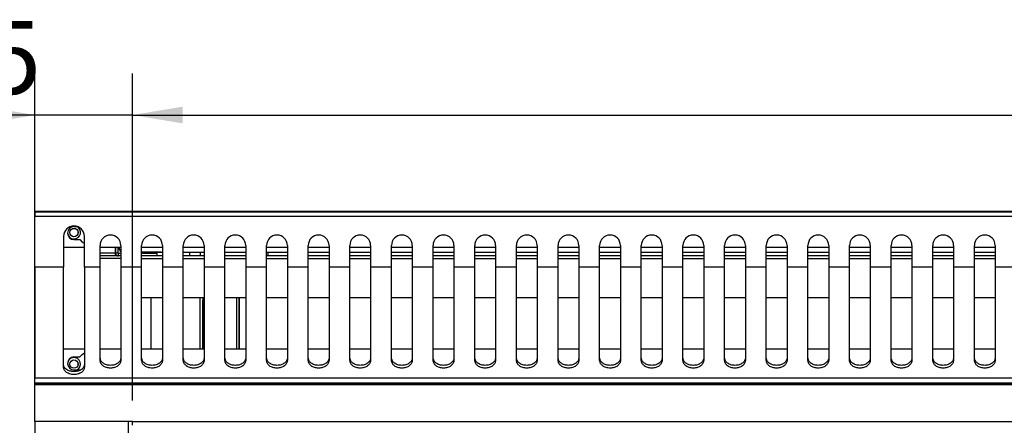
# Model space of a CAD drawing. Units: millimetres. Extents: x 40 to 3320, y 40 to 2336.
# Drawn here: x 248 to 627, y 922 to 1078 of the extents above; entities that cross this region are included whole.
import ezdxf

# ---------------------------------------------------------------- set-up
doc = ezdxf.new("R2010")
doc.units = ezdxf.units.MM
doc.header["$LTSCALE"] = 8
doc.layers.add('尺寸标注线', color=102, linetype='Continuous')
doc.styles.add('SLDTEXTSTYLE0', font='txt')
doc.dimstyles.new('SLDDIMSTYLE0', dxfattribs={"dimtxt": 28, "dimasz": 19.2, "dimexe": 0, "dimexo": 0.0625, "dimgap": 7, "dimtad": 2, "dimdec": 1, "dimrnd": 1e-09, "dimzin": 12, "dimdsep": 46, "dimtxsty": 'SLDTEXTSTYLE0', "dimsah": 1, "dimcen": 0.09, "dimadec": 0, "dimazin": 3, "dimtfac": 1, "dimtdec": 1, "dimtmove": 0, "dimatfit": 0, "dimfxl": 1, "dimfrac": 2, "dimtolj": 1, "dimtzin": 12, "dimarcsym": 0})
doc.dimstyles.new('SLDDIMSTYLE1', dxfattribs={"dimtxt": 28, "dimasz": 19.2, "dimexe": 0, "dimexo": 0.0625, "dimgap": 7, "dimtad": 2, "dimdec": 1, "dimrnd": 1e-09, "dimzin": 12, "dimdsep": 46, "dimtxsty": 'SLDTEXTSTYLE0', "dimsah": 1, "dimcen": 0.09, "dimadec": 0, "dimazin": 3, "dimtfac": 1, "dimtdec": 1, "dimtofl": 0, "dimtmove": 0, "dimatfit": 3, "dimfxl": 1, "dimfrac": 2, "dimtolj": 1, "dimtzin": 12, "dimarcsym": 0})

# ---------------------------------------------------------------- blocks, each defined once
blk = doc.blocks.new('_D_2')
at = {"layer": '尺寸标注线', "transparency": 16777216}
for p, q in [((254.22, 931.41), (254.22, 1057)), ((291.73, 931.41), (291.73, 1057)), ((254.22, 1041), (182.35, 1041)), ((291.73, 1041), (254.22, 1041)), ((291.73, 1041), (323.73, 1041))]:
    blk.add_line(p, q, dxfattribs=at)
for points in [[(254.22, 1041), (235.02, 1044.2), (235.02, 1037.8)], [(291.73, 1041), (310.93, 1037.8), (310.93, 1044.2)]]:
    blk.add_solid(points, dxfattribs=at)
at = {"layer": '尺寸标注线', "transparency": 16777216, "insert": (182.35, 1077.09), "char_height": 28, "attachment_point": 1, "style": 'SLDTEXTSTYLE0'}
blk.add_mtext('37.5', dxfattribs=at)
blk = doc.blocks.new('_D_3')
at = {"layer": '尺寸标注线', "transparency": 16777216}
for p, q in [((291.73, 931.41), (291.73, 1057)), ((1266.71, 931.41), (1266.71, 1057)), ((291.73, 1041), (1266.71, 1041))]:
    blk.add_line(p, q, dxfattribs=at)
for points in [[(291.73, 1041), (310.93, 1037.8), (310.93, 1044.2)], [(1266.71, 1041), (1247.51, 1044.2), (1247.51, 1037.8)]]:
    blk.add_solid(points, dxfattribs=at)
at = {"layer": '尺寸标注线', "transparency": 16777216, "insert": (754.78, 1077.09), "char_height": 28, "attachment_point": 1, "style": 'SLDTEXTSTYLE0'}
blk.add_mtext('975', dxfattribs=at)

msp = doc.modelspace()

# ---------------------------------------------------------------- linework, layer by layer
at = {"color": 7, "linetype": 'Continuous', "lineweight": 25}
for p, q in [((1304.22, 1003.92), (254.22, 1003.92)), ((254.22, 1003.67), (254.22, 1003.92)), ((1304.22, 1003.67), (254.22, 1003.67)), ((254.22, 1003.67), (254.22, 1002.05)), ((1304.22, 1002.05), (254.22, 1002.05)), ((254.22, 982.56), (254.22, 1002.05)), ((269.22, 998.17), (270.62, 998.17)), ((270.72, 996.47), (270.72, 995.35)), ((265.22, 994.43), (265.22, 982.56)), ((269.22, 993.17), (271.48, 993.17)), ((273.22, 982.56), (273.22, 994.43)), ((273.22, 990.17), (265.22, 990.17)), ((279.22, 982.56), (279.22, 990.94)), ((287.22, 990.17), (279.22, 990.17)), ((285.22, 987.92), (279.22, 987.92)), ((285.22, 990.17), (285.22, 987.92)), ((285.22, 986.91), (285.22, 987.92)), ((285.23, 987.92), (285.23, 990.17)), ((286.23, 987.92), (285.23, 987.92)), ((286.23, 987.92), (286.23, 990.17)), ((286.24, 987.91), (286.24, 986.91)), ((287.22, 987.91), (286.24, 987.91)), ((286.71, 989.42), (286.71, 990.17)), ((286.71, 989.42), (287.22, 989.42)), ((287.22, 990.94), (287.22, 982.56)), ((295.22, 982.56), (295.22, 990.94)), ((303.22, 990.17), (295.22, 990.17)), ((295.22, 988.42), (303.22, 988.42)), ((302.71, 988.41), (295.22, 988.41)), ((301.23, 987.91), (295.22, 987.91)), ((301.23, 986.91), (301.23, 987.91)), ((302.71, 988.41), (302.71, 988.42)), ((303.22, 990.94), (303.22, 982.56)), ((311.22, 982.56), (311.22, 990.94)), ((319.22, 990.17), (311.22, 990.17)), ((311.22, 988.42), (319.22, 988.42)), ((313.72, 988.42), (313.72, 988.41)), ((313.72, 986.91), (313.72, 988.41)), ((313.72, 988.41), (317.72, 988.41)), ((317.72, 988.41), (317.72, 986.91)), ((317.72, 988.41), (319.22, 988.41)), ((319.22, 990.94), (319.22, 982.56)), ((327.22, 982.56), (327.22, 990.94)), ((335.22, 990.17), (327.22, 990.17)), ((327.22, 988.42), (335.22, 988.42)), ((327.22, 988.41), (335.22, 988.41)), ((335.22, 990.94), (335.22, 982.56)), ((343.22, 982.56), (343.22, 990.94)), ((351.22, 990.17), (343.22, 990.17)), ((343.22, 988.42), (351.22, 988.42)), ((343.22, 988.41), (343.72, 988.41)), ((343.72, 988.41), (343.72, 988.42)), ((343.72, 988.41), (343.72, 986.91)), ((351.22, 990.94), (351.22, 982.56)), ((359.22, 982.56), (359.22, 990.94)), ((367.22, 990.17), (359.22, 990.17)), ((359.22, 988.42), (367.22, 988.42)), ((367.22, 990.94), (367.22, 982.56)), ((375.22, 982.56), (375.22, 990.94)), ((383.22, 990.17), (375.22, 990.17)), ((375.22, 988.42), (383.22, 988.42)), ((383.22, 990.94), (383.22, 982.56)), ((391.22, 982.56), (391.22, 990.94)), ((399.22, 990.17), (391.22, 990.17)), ((391.22, 988.42), (399.22, 988.42)), ((399.22, 990.94), (399.22, 982.56)), ((407.22, 982.56), (407.22, 990.94)), ((415.22, 990.17), (407.22, 990.17)), ((407.22, 988.42), (415.22, 988.42)), ((415.22, 990.94), (415.22, 982.56)), ((423.22, 982.56), (423.22, 990.94)), ((431.22, 990.17), (423.22, 990.17)), ((423.22, 988.42), (431.22, 988.42)), ((431.22, 990.94), (431.22, 982.56)), ((439.22, 982.56), (439.22, 990.94)), ((447.22, 990.17), (439.22, 990.17)), ((439.22, 988.42), (447.22, 988.42)), ((447.22, 990.94), (447.22, 982.56)), ((455.22, 982.56), (455.22, 990.94)), ((463.22, 990.17), (455.22, 990.17)), ((455.22, 988.42), (463.22, 988.42)), ((463.22, 990.94), (463.22, 982.56)), ((471.22, 982.56), (471.22, 990.94)), ((479.22, 990.17), (471.22, 990.17)), ((471.22, 988.42), (479.22, 988.42)), ((479.22, 990.94), (479.22, 982.56)), ((487.22, 982.56), (487.22, 990.94)), ((495.22, 990.17), (487.22, 990.17)), ((487.22, 988.42), (495.22, 988.42)), ((495.22, 990.94), (495.22, 982.56)), ((503.22, 982.56), (503.22, 990.94)), ((511.22, 990.17), (503.22, 990.17)), ((503.22, 988.42), (511.22, 988.42)), ((511.22, 990.94), (511.22, 982.56)), ((519.22, 982.56), (519.22, 990.94)), ((527.22, 990.17), (519.22, 990.17)), ((519.22, 988.42), (527.22, 988.42)), ((527.22, 990.94), (527.22, 982.56)), ((535.22, 982.56), (535.22, 990.94)), ((543.22, 990.17), (535.22, 990.17)), ((535.22, 988.42), (543.22, 988.42)), ((543.22, 990.94), (543.22, 982.56)), ((551.22, 982.56), (551.22, 990.94)), ((559.22, 990.17), (551.22, 990.17)), ((551.22, 988.42), (559.22, 988.42)), ((559.22, 990.94), (559.22, 982.56)), ((567.22, 982.56), (567.22, 990.94)), ((575.22, 990.17), (567.22, 990.17)), ((567.22, 988.42), (575.22, 988.42)), ((575.22, 990.94), (575.22, 982.56)), ((583.22, 982.56), (583.22, 990.94)), ((591.22, 990.17), (583.22, 990.17)), ((583.22, 988.42), (591.22, 988.42)), ((591.22, 990.94), (591.22, 982.56)), ((599.22, 982.56), (599.22, 990.94)), ((607.22, 990.17), (599.22, 990.17)), ((599.22, 988.42), (607.22, 988.42)), ((607.22, 990.94), (607.22, 982.56)), ((615.22, 982.56), (615.22, 990.94)), ((623.22, 990.17), (615.22, 990.17)), ((615.22, 988.42), (623.22, 988.42)), ((623.22, 990.94), (623.22, 982.56)), ((286.24, 986.91), (279.22, 986.91)), ((287.22, 986.91), (286.24, 986.91)), ((301.23, 986.91), (295.22, 986.91)), ((303.22, 986.91), (301.23, 986.91)), ((319.22, 986.91), (311.22, 986.91)), ((335.22, 986.91), (327.22, 986.91)), ((351.22, 986.91), (343.22, 986.91)), ((367.22, 986.91), (359.22, 986.91)), ((383.22, 986.91), (375.22, 986.91)), ((399.22, 986.91), (391.22, 986.91)), ((415.22, 986.91), (407.22, 986.91)), ((431.22, 986.91), (423.22, 986.91)), ((447.22, 986.91), (439.22, 986.91)), ((463.22, 986.91), (455.22, 986.91)), ((479.22, 986.91), (471.22, 986.91)), ((495.22, 986.91), (487.22, 986.91)), ((511.22, 986.91), (503.22, 986.91)), ((527.22, 986.91), (519.22, 986.91)), ((543.22, 986.91), (535.22, 986.91)), ((559.22, 986.91), (551.22, 986.91)), ((575.22, 986.91), (567.22, 986.91)), ((591.22, 986.91), (583.22, 986.91)), ((607.22, 986.91), (599.22, 986.91)), ((623.22, 986.91), (615.22, 986.91)), ((265.22, 982.56), (254.22, 982.56)), ((254.22, 982.56), (254.22, 939.95)), ((265.22, 944.23), (265.22, 982.56)), ((279.22, 982.56), (273.22, 982.56)), ((273.22, 982.56), (273.22, 944.23)), ((279.22, 946.85), (279.22, 982.56)), ((295.22, 982.56), (287.22, 982.56)), ((287.22, 982.56), (287.22, 946.85)), ((295.22, 946.85), (295.22, 982.56)), ((311.22, 982.56), (303.22, 982.56)), ((303.22, 982.56), (303.22, 946.85)), ((311.22, 946.85), (311.22, 982.56)), ((327.22, 982.56), (319.22, 982.56)), ((319.22, 982.56), (319.22, 946.85)), ((327.22, 946.85), (327.22, 982.56)), ((343.22, 982.56), (335.22, 982.56)), ((335.22, 982.56), (335.22, 946.85)), ((343.22, 946.85), (343.22, 982.56)), ((359.22, 982.56), (351.22, 982.56)), ((351.22, 982.56), (351.22, 946.85)), ((359.22, 946.85), (359.22, 982.56)), ((375.22, 982.56), (367.22, 982.56)), ((367.22, 982.56), (367.22, 946.85)), ((375.22, 946.85), (375.22, 982.56)), ((391.22, 982.56), (383.22, 982.56)), ((383.22, 982.56), (383.22, 946.85)), ((391.22, 946.85), (391.22, 982.56)), ((407.22, 982.56), (399.22, 982.56)), ((399.22, 982.56), (399.22, 946.85)), ((407.22, 946.85), (407.22, 982.56)), ((423.22, 982.56), (415.22, 982.56)), ((415.22, 982.56), (415.22, 946.85)), ((423.22, 946.85), (423.22, 982.56)), ((439.22, 982.56), (431.22, 982.56)), ((431.22, 982.56), (431.22, 946.85)), ((439.22, 946.85), (439.22, 982.56)), ((455.22, 982.56), (447.22, 982.56)), ((447.22, 982.56), (447.22, 946.85)), ((455.22, 946.85), (455.22, 982.56)), ((471.22, 982.56), (463.22, 982.56)), ((463.22, 982.56), (463.22, 946.85)), ((471.22, 946.85), (471.22, 982.56)), ((487.22, 982.56), (479.22, 982.56)), ((479.22, 982.56), (479.22, 946.85)), ((487.22, 946.85), (487.22, 982.56)), ((503.22, 982.56), (495.22, 982.56)), ((495.22, 982.56), (495.22, 946.85)), ((503.22, 946.85), (503.22, 982.56)), ((519.22, 982.56), (511.22, 982.56)), ((511.22, 982.56), (511.22, 946.85)), ((519.22, 946.85), (519.22, 982.56)), ((535.22, 982.56), (527.22, 982.56)), ((527.22, 982.56), (527.22, 946.85)), ((535.22, 946.85), (535.22, 982.56)), ((551.22, 982.56), (543.22, 982.56)), ((543.22, 982.56), (543.22, 946.85)), ((551.22, 946.85), (551.22, 982.56)), ((567.22, 982.56), (559.22, 982.56)), ((559.22, 982.56), (559.22, 946.85)), ((567.22, 946.85), (567.22, 982.56)), ((583.22, 982.56), (575.22, 982.56)), ((575.22, 982.56), (575.22, 946.85)), ((583.22, 946.85), (583.22, 982.56)), ((599.22, 982.56), (591.22, 982.56)), ((591.22, 982.56), (591.22, 946.85)), ((599.22, 946.85), (599.22, 982.56)), ((615.22, 982.56), (607.22, 982.56)), ((607.22, 982.56), (607.22, 946.85)), ((615.22, 946.85), (615.22, 982.56)), ((631.22, 982.56), (623.22, 982.56)), ((623.22, 982.56), (623.22, 946.85)), ((295.22, 970.91), (303.22, 970.91)), ((298.71, 970.91), (298.71, 951.17)), ((311.22, 970.91), (319.22, 970.91)), ((318.72, 970.91), (318.72, 951.17)), ((318.73, 969.9), (318.72, 969.9)), ((318.73, 969.9), (319.22, 969.9)), ((327.22, 970.91), (335.22, 970.91)), ((332.71, 951.17), (332.71, 970.91)), ((343.22, 970.91), (351.22, 970.91)), ((359.22, 970.91), (367.22, 970.91)), ((375.22, 970.91), (383.22, 970.91)), ((391.22, 970.91), (399.22, 970.91)), ((407.22, 970.91), (415.22, 970.91)), ((423.22, 970.91), (431.22, 970.91)), ((439.22, 970.91), (447.22, 970.91)), ((455.22, 970.91), (463.22, 970.91)), ((471.22, 970.91), (479.22, 970.91)), ((487.22, 970.91), (495.22, 970.91)), ((503.22, 970.91), (511.22, 970.91)), ((519.22, 970.91), (527.22, 970.91)), ((535.22, 970.91), (543.22, 970.91)), ((551.22, 970.91), (559.22, 970.91)), ((567.22, 970.91), (575.22, 970.91)), ((583.22, 970.91), (591.22, 970.91)), ((599.22, 970.91), (607.22, 970.91)), ((615.22, 970.91), (623.22, 970.91)), ((273.22, 951.17), (265.22, 951.17)), ((287.22, 951.17), (279.22, 951.17)), ((303.22, 951.17), (295.22, 951.17)), ((319.22, 951.17), (311.22, 951.17)), ((335.22, 951.17), (327.22, 951.17)), ((351.22, 951.17), (343.22, 951.17)), ((367.22, 951.17), (359.22, 951.17)), ((383.22, 951.17), (375.22, 951.17)), ((399.22, 951.17), (391.22, 951.17)), ((415.22, 951.17), (407.22, 951.17)), ((431.22, 951.17), (423.22, 951.17)), ((447.22, 951.17), (439.22, 951.17)), ((463.22, 951.17), (455.22, 951.17)), ((479.22, 951.17), (471.22, 951.17)), ((495.22, 951.17), (487.22, 951.17)), ((511.22, 951.17), (503.22, 951.17)), ((527.22, 951.17), (519.22, 951.17)), ((543.22, 951.17), (535.22, 951.17)), ((559.22, 951.17), (551.22, 951.17)), ((575.22, 951.17), (567.22, 951.17)), ((591.22, 951.17), (583.22, 951.17)), ((607.22, 951.17), (599.22, 951.17)), ((623.22, 951.17), (615.22, 951.17)), ((269.22, 948.17), (271.48, 948.17)), ((270.72, 945.97), (270.72, 944.85)), ((279.22, 947.73), (279.28, 947.6)), ((269.22, 943.17), (271.48, 943.17)), ((1304.22, 939.95), (254.22, 939.95)), ((254.22, 938.03), (254.22, 939.95)), ((1304.22, 938.03), (254.22, 938.03)), ((254.22, 938.03), (254.22, 937.68)), ((254.22, 937.68), (1304.22, 937.68)), ((254.22, 937.41), (254.22, 937.68)), ((1304.22, 937.41), (254.22, 937.41)), ((254.22, 937.4), (254.22, 937.41)), ((1304.22, 937.4), (254.22, 937.4)), ((254.22, 923.41), (254.22, 937.4)), ((291.72, 923.41), (254.22, 923.41)), ((290.22, 923.41), (254.22, 923.41)), ((254.22, 923.41), (254.22, 310.41)), ((290.22, 310.41), (290.22, 923.41)), ((291.72, 923.41), (1266.72, 923.41)), ((291.72, 921.91), (291.72, 923.41))]:
    msp.add_line(p, q, dxfattribs=at)
at = {"color": 8, "linetype": 'Continuous', "lineweight": 25}
for p, q in [((287.22, 985.9), (279.22, 985.9)), ((295.22, 985.9), (303.22, 985.9)), ((311.22, 985.9), (319.22, 985.9)), ((327.22, 985.9), (335.22, 985.9)), ((343.22, 985.9), (351.22, 985.9)), ((359.22, 985.9), (367.22, 985.9)), ((375.22, 985.9), (383.22, 985.9)), ((391.22, 985.9), (399.22, 985.9)), ((407.22, 985.9), (415.22, 985.9)), ((423.22, 985.9), (431.22, 985.9)), ((439.22, 985.9), (447.22, 985.9)), ((455.22, 985.9), (463.22, 985.9)), ((471.22, 985.9), (479.22, 985.9)), ((487.22, 985.9), (495.22, 985.9)), ((503.22, 985.9), (511.22, 985.9)), ((519.22, 985.9), (527.22, 985.9)), ((535.22, 985.9), (543.22, 985.9)), ((551.22, 985.9), (559.22, 985.9)), ((567.22, 985.9), (575.22, 985.9)), ((583.22, 985.9), (591.22, 985.9)), ((599.22, 985.9), (607.22, 985.9)), ((615.22, 985.9), (623.22, 985.9)), ((317.71, 951.17), (317.71, 970.91)), ((318.73, 951.17), (318.73, 969.9)), ((331.7, 970.91), (331.7, 951.17)), ((332.72, 970.91), (332.72, 951.17))]:
    msp.add_line(p, q, dxfattribs=at)
at = {"color": 7, "linetype": 'Continuous', "lineweight": 25, "flags": 128}
for points in [[(271.48, 993.17), (272.33, 992.22), (273.22, 991.64)], [(271.48, 948.17), (272.33, 949.12), (273.22, 949.7)]]:
    msp.add_lwpolyline(points, dxfattribs=at)
at = {"color": 7, "linetype": 'Continuous', "lineweight": 25}
for centre in [(269.22, 995.91), (269.22, 945.41)]:
    msp.add_circle(centre, 1.6, dxfattribs=at)
for centre, radius, start, end in [((269.22, 994.42), 4, 0.1114, 179.8886), ((269.22, 995.67), 2.5, 90, 270), ((269.22, 995.92), 2.5, 182.866, 270), ((269.22, 995.92), 2.5, 270, 64.1581), ((283.22, 990.93), 4, 0.1114, 179.8886), ((299.22, 990.93), 4, 0.1114, 179.8886), ((315.22, 990.93), 4, 0.1114, 179.8886), ((331.22, 990.93), 4, 0.1114, 179.8886), ((347.22, 990.93), 4, 0.1114, 179.8886), ((363.22, 990.93), 4, 0.1114, 179.8886), ((379.22, 990.93), 4, 0.1114, 179.8886), ((395.22, 990.93), 4, 0.1114, 179.8886), ((411.22, 990.93), 4, 0.1114, 179.8886), ((427.22, 990.93), 4, 0.1114, 179.8886), ((443.22, 990.93), 4, 0.1114, 179.8886), ((459.22, 990.93), 4, 0.1114, 179.8886), ((475.22, 990.93), 4, 0.1114, 179.8886), ((491.22, 990.93), 4, 0.1114, 179.8886), ((507.22, 990.93), 4, 0.1114, 179.8886), ((523.22, 990.93), 4, 0.1114, 179.8886), ((539.22, 990.93), 4, 0.1114, 179.8886), ((555.22, 990.93), 4, 0.1114, 179.8886), ((571.22, 990.93), 4, 0.1114, 179.8886), ((587.22, 990.93), 4, 0.1114, 179.8886), ((603.22, 990.93), 4, 0.1114, 179.8886), ((619.22, 990.93), 4, 0.1114, 179.8886), ((286.24, 987.92), 1.01, 180, 270), ((286.24, 987.92), 0.01, 180, 270), ((287.72, 989.42), 1.01, 180, 240.327), ((269.22, 945.67), 2.5, 90, 270), ((269.22, 945.42), 2.5, 295.8419, 177.134)]:
    msp.add_arc(centre, radius, start, end, dxfattribs=at)
for points, knots in [([(287.22, 947.84), (287.16, 947.45), (287.08, 946.87), (286.59, 946.19), (285.92, 945.61), (284.81, 945.05), (283.22, 944.85), (281.63, 945.05), (280.34, 945.69), (279.45, 946.66), (279.3, 947.43), (279.22, 947.84)], [0, 0, 0, 0, 0.122634, 0.183926, 0.248745, 0.374645, 0.500876, 0.62709, 0.753026, 0.868825, 1, 1, 1, 1]), ([(287.22, 946.85), (287.17, 946.46), (287.08, 945.87), (286.59, 945.17), (285.92, 944.57), (285.03, 944.11), (284.02, 943.9), (283.22, 943.84), (282.42, 943.89), (281.41, 944.11), (280.33, 944.66), (279.45, 945.65), (279.3, 946.44), (279.22, 946.85)], [0, 0, 0, 0, 0.123879, 0.185523, 0.250413, 0.37559, 0.43696, 0.500854, 0.564737, 0.626103, 0.751317, 0.867538, 1, 1, 1, 1]), ([(303.22, 947.84), (303.16, 947.45), (303.08, 946.87), (302.59, 946.19), (301.92, 945.61), (300.81, 945.05), (299.22, 944.85), (297.63, 945.05), (296.34, 945.69), (295.45, 946.66), (295.3, 947.43), (295.22, 947.84)], [0, 0, 0, 0, 0.122634, 0.183926, 0.248745, 0.374645, 0.500876, 0.62709, 0.753026, 0.868825, 1, 1, 1, 1]), ([(303.22, 946.85), (303.17, 946.46), (303.08, 945.87), (302.59, 945.17), (301.92, 944.57), (301.03, 944.11), (300.02, 943.9), (299.22, 943.84), (298.42, 943.89), (297.41, 944.11), (296.33, 944.66), (295.45, 945.65), (295.3, 946.44), (295.22, 946.85)], [0, 0, 0, 0, 0.1238795, 0.1855228, 0.2504133, 0.3755904, 0.4369602, 0.5008543, 0.5647368, 0.6261027, 0.7513167, 0.8675381, 1, 1, 1, 1]), ([(319.22, 947.84), (319.16, 947.45), (319.08, 946.87), (318.59, 946.19), (317.92, 945.61), (316.81, 945.05), (315.22, 944.85), (313.63, 945.05), (312.34, 945.69), (311.45, 946.66), (311.3, 947.43), (311.22, 947.84)], [0, 0, 0, 0, 0.122634, 0.183926, 0.248745, 0.374645, 0.500876, 0.62709, 0.753026, 0.868825, 1, 1, 1, 1]), ([(319.22, 946.85), (319.17, 946.46), (319.08, 945.87), (318.59, 945.17), (317.92, 944.57), (317.03, 944.11), (316.02, 943.9), (315.22, 943.84), (314.42, 943.89), (313.41, 944.11), (312.33, 944.66), (311.45, 945.65), (311.3, 946.44), (311.22, 946.85)], [0, 0, 0, 0, 0.123879, 0.185523, 0.250413, 0.37559, 0.43696, 0.500854, 0.564737, 0.626103, 0.751317, 0.867538, 1, 1, 1, 1]), ([(335.22, 947.84), (335.16, 947.45), (335.08, 946.87), (334.59, 946.19), (333.92, 945.61), (332.81, 945.05), (331.22, 944.85), (329.63, 945.05), (328.34, 945.69), (327.45, 946.66), (327.3, 947.43), (327.22, 947.84)], [0, 0, 0, 0, 0.122634, 0.183926, 0.248745, 0.374645, 0.500876, 0.62709, 0.753026, 0.868825, 1, 1, 1, 1]), ([(335.22, 946.85), (335.17, 946.46), (335.08, 945.87), (334.59, 945.17), (333.92, 944.57), (333.03, 944.11), (332.02, 943.9), (331.22, 943.84), (330.42, 943.89), (329.41, 944.11), (328.33, 944.66), (327.45, 945.65), (327.3, 946.44), (327.22, 946.85)], [0, 0, 0, 0, 0.1238795, 0.1855228, 0.2504133, 0.3755904, 0.4369602, 0.5008543, 0.5647368, 0.6261027, 0.7513167, 0.8675381, 1, 1, 1, 1]), ([(351.22, 947.84), (351.16, 947.45), (351.08, 946.87), (350.59, 946.19), (349.92, 945.61), (348.81, 945.05), (347.22, 944.85), (345.63, 945.05), (344.34, 945.69), (343.45, 946.66), (343.3, 947.43), (343.22, 947.84)], [0, 0, 0, 0, 0.122634, 0.183926, 0.248745, 0.374645, 0.500876, 0.62709, 0.753026, 0.868825, 1, 1, 1, 1]), ([(351.22, 946.85), (351.17, 946.46), (351.08, 945.87), (350.59, 945.17), (349.92, 944.57), (349.03, 944.11), (348.02, 943.9), (347.22, 943.84), (346.42, 943.89), (345.41, 944.11), (344.33, 944.66), (343.45, 945.65), (343.3, 946.44), (343.22, 946.85)], [0, 0, 0, 0, 0.123879, 0.185523, 0.250413, 0.37559, 0.43696, 0.500854, 0.564737, 0.626103, 0.751317, 0.867538, 1, 1, 1, 1]), ([(367.22, 947.84), (367.16, 947.45), (367.08, 946.87), (366.59, 946.19), (365.92, 945.61), (364.81, 945.05), (363.22, 944.85), (361.63, 945.05), (360.34, 945.69), (359.45, 946.66), (359.3, 947.43), (359.22, 947.84)], [0, 0, 0, 0, 0.122634, 0.183926, 0.248745, 0.374645, 0.500876, 0.62709, 0.753026, 0.868825, 1, 1, 1, 1]), ([(367.22, 946.85), (367.17, 946.46), (367.08, 945.87), (366.59, 945.17), (365.92, 944.57), (365.03, 944.11), (364.02, 943.9), (363.22, 943.84), (362.42, 943.89), (361.41, 944.11), (360.33, 944.66), (359.45, 945.65), (359.3, 946.44), (359.22, 946.85)], [0, 0, 0, 0, 0.1238795, 0.1855228, 0.2504133, 0.3755904, 0.4369602, 0.5008543, 0.5647368, 0.6261027, 0.7513167, 0.8675381, 1, 1, 1, 1]), ([(383.22, 947.84), (383.16, 947.45), (383.08, 946.87), (382.59, 946.19), (381.92, 945.61), (380.81, 945.05), (379.22, 944.85), (377.63, 945.05), (376.34, 945.69), (375.45, 946.66), (375.3, 947.43), (375.22, 947.84)], [0, 0, 0, 0, 0.122634, 0.183926, 0.248745, 0.374645, 0.500876, 0.62709, 0.753026, 0.868825, 1, 1, 1, 1]), ([(383.22, 946.85), (383.17, 946.46), (383.08, 945.87), (382.59, 945.17), (381.92, 944.57), (381.03, 944.11), (380.02, 943.9), (379.22, 943.84), (378.42, 943.89), (377.41, 944.11), (376.33, 944.66), (375.45, 945.65), (375.3, 946.44), (375.22, 946.85)], [0, 0, 0, 0, 0.123879, 0.185523, 0.250413, 0.37559, 0.43696, 0.500854, 0.564737, 0.626103, 0.751317, 0.867538, 1, 1, 1, 1]), ([(399.22, 947.84), (399.16, 947.45), (399.08, 946.87), (398.59, 946.19), (397.92, 945.61), (396.81, 945.05), (395.22, 944.85), (393.63, 945.05), (392.34, 945.69), (391.45, 946.66), (391.3, 947.43), (391.22, 947.84)], [0, 0, 0, 0, 0.122634, 0.183926, 0.248745, 0.374645, 0.500876, 0.62709, 0.753026, 0.868825, 1, 1, 1, 1]), ([(399.22, 946.85), (399.17, 946.46), (399.08, 945.87), (398.59, 945.17), (397.92, 944.57), (397.03, 944.11), (396.02, 943.9), (395.22, 943.84), (394.42, 943.89), (393.41, 944.11), (392.33, 944.66), (391.45, 945.65), (391.3, 946.44), (391.22, 946.85)], [0, 0, 0, 0, 0.123879, 0.185523, 0.250413, 0.37559, 0.43696, 0.500854, 0.564737, 0.626103, 0.751317, 0.867538, 1, 1, 1, 1]), ([(415.22, 947.84), (415.16, 947.45), (415.08, 946.87), (414.59, 946.19), (413.92, 945.61), (412.81, 945.05), (411.22, 944.85), (409.63, 945.05), (408.34, 945.69), (407.45, 946.66), (407.3, 947.43), (407.22, 947.84)], [0, 0, 0, 0, 0.122634, 0.183926, 0.248745, 0.374645, 0.500876, 0.62709, 0.753026, 0.868825, 1, 1, 1, 1]), ([(415.22, 946.85), (415.17, 946.46), (415.08, 945.87), (414.59, 945.17), (413.92, 944.57), (413.03, 944.11), (412.02, 943.9), (411.22, 943.84), (410.42, 943.89), (409.41, 944.11), (408.33, 944.66), (407.45, 945.65), (407.3, 946.44), (407.22, 946.85)], [0, 0, 0, 0, 0.123879, 0.185523, 0.250413, 0.37559, 0.43696, 0.500854, 0.564737, 0.626103, 0.751317, 0.867538, 1, 1, 1, 1]), ([(431.22, 947.84), (431.16, 947.45), (431.08, 946.87), (430.59, 946.19), (429.92, 945.61), (428.81, 945.05), (427.22, 944.85), (425.63, 945.05), (424.34, 945.69), (423.45, 946.66), (423.3, 947.43), (423.22, 947.84)], [0, 0, 0, 0, 0.122634, 0.183926, 0.248745, 0.374645, 0.500876, 0.62709, 0.753026, 0.868825, 1, 1, 1, 1]), ([(431.22, 946.85), (431.17, 946.46), (431.08, 945.87), (430.59, 945.17), (429.92, 944.57), (429.03, 944.11), (428.02, 943.9), (427.22, 943.84), (426.42, 943.89), (425.41, 944.11), (424.33, 944.66), (423.45, 945.65), (423.3, 946.44), (423.22, 946.85)], [0, 0, 0, 0, 0.123879, 0.185523, 0.250413, 0.37559, 0.43696, 0.500854, 0.564737, 0.626103, 0.751317, 0.867538, 1, 1, 1, 1]), ([(447.22, 947.84), (447.16, 947.45), (447.08, 946.87), (446.59, 946.19), (445.92, 945.61), (444.81, 945.05), (443.22, 944.85), (441.63, 945.05), (440.34, 945.69), (439.45, 946.66), (439.3, 947.43), (439.22, 947.84)], [0, 0, 0, 0, 0.122634, 0.183926, 0.248745, 0.374645, 0.500876, 0.62709, 0.753026, 0.868825, 1, 1, 1, 1]), ([(447.22, 946.85), (447.17, 946.46), (447.08, 945.87), (446.59, 945.17), (445.92, 944.57), (445.03, 944.11), (444.02, 943.9), (443.22, 943.84), (442.42, 943.89), (441.41, 944.11), (440.33, 944.66), (439.45, 945.65), (439.3, 946.44), (439.22, 946.85)], [0, 0, 0, 0, 0.1238795, 0.1855228, 0.2504133, 0.3755904, 0.4369602, 0.5008543, 0.5647368, 0.6261027, 0.7513167, 0.8675381, 1, 1, 1, 1]), ([(463.22, 947.84), (463.16, 947.45), (463.08, 946.87), (462.59, 946.19), (461.92, 945.61), (460.81, 945.05), (459.22, 944.85), (457.63, 945.05), (456.34, 945.69), (455.45, 946.66), (455.3, 947.43), (455.22, 947.84)], [0, 0, 0, 0, 0.122634, 0.183926, 0.248745, 0.374645, 0.500876, 0.62709, 0.753026, 0.868825, 1, 1, 1, 1]), ([(463.22, 946.85), (463.17, 946.46), (463.08, 945.87), (462.59, 945.17), (461.92, 944.57), (461.03, 944.11), (460.02, 943.9), (459.22, 943.84), (458.42, 943.89), (457.41, 944.11), (456.33, 944.66), (455.45, 945.65), (455.3, 946.44), (455.22, 946.85)], [0, 0, 0, 0, 0.123879, 0.185523, 0.250413, 0.37559, 0.43696, 0.500854, 0.564737, 0.626103, 0.751317, 0.867538, 1, 1, 1, 1]), ([(479.22, 947.84), (479.16, 947.45), (479.08, 946.87), (478.59, 946.19), (477.92, 945.61), (476.81, 945.05), (475.22, 944.85), (473.63, 945.05), (472.34, 945.69), (471.45, 946.66), (471.3, 947.43), (471.22, 947.84)], [0, 0, 0, 0, 0.122634, 0.183926, 0.248745, 0.374645, 0.500876, 0.62709, 0.753026, 0.868825, 1, 1, 1, 1]), ([(479.22, 946.85), (479.17, 946.46), (479.08, 945.87), (478.59, 945.17), (477.92, 944.57), (477.03, 944.11), (476.02, 943.9), (475.22, 943.84), (474.42, 943.89), (473.41, 944.11), (472.33, 944.66), (471.45, 945.65), (471.3, 946.44), (471.22, 946.85)], [0, 0, 0, 0, 0.123879, 0.185523, 0.250413, 0.37559, 0.43696, 0.500854, 0.564737, 0.626103, 0.751317, 0.867538, 1, 1, 1, 1]), ([(495.22, 947.84), (495.16, 947.45), (495.08, 946.87), (494.59, 946.19), (493.92, 945.61), (492.81, 945.05), (491.22, 944.85), (489.63, 945.05), (488.34, 945.69), (487.45, 946.66), (487.3, 947.43), (487.22, 947.84)], [0, 0, 0, 0, 0.122634, 0.183926, 0.248745, 0.374645, 0.500876, 0.62709, 0.753026, 0.868825, 1, 1, 1, 1]), ([(495.22, 946.85), (495.17, 946.46), (495.08, 945.87), (494.59, 945.17), (493.92, 944.57), (493.03, 944.11), (492.02, 943.9), (491.22, 943.84), (490.42, 943.89), (489.41, 944.11), (488.33, 944.66), (487.45, 945.65), (487.3, 946.44), (487.22, 946.85)], [0, 0, 0, 0, 0.123879, 0.185523, 0.250413, 0.37559, 0.43696, 0.500854, 0.564737, 0.626103, 0.751317, 0.867538, 1, 1, 1, 1]), ([(511.22, 947.84), (511.16, 947.45), (511.08, 946.87), (510.59, 946.19), (509.92, 945.61), (508.81, 945.05), (507.22, 944.85), (505.63, 945.05), (504.34, 945.69), (503.45, 946.66), (503.3, 947.43), (503.22, 947.84)], [0, 0, 0, 0, 0.122634, 0.183926, 0.2487446, 0.3746445, 0.5008758, 0.6270898, 0.7530259, 0.8688248, 1, 1, 1, 1]), ([(511.22, 946.85), (511.17, 946.46), (511.08, 945.87), (510.59, 945.17), (509.92, 944.57), (509.03, 944.11), (508.02, 943.9), (507.22, 943.84), (506.42, 943.89), (505.41, 944.11), (504.33, 944.66), (503.45, 945.65), (503.3, 946.44), (503.22, 946.85)], [0, 0, 0, 0, 0.1238795, 0.1855228, 0.2504133, 0.3755904, 0.4369602, 0.5008543, 0.5647368, 0.6261027, 0.7513167, 0.8675381, 1, 1, 1, 1]), ([(527.22, 947.84), (527.16, 947.45), (527.08, 946.87), (526.59, 946.19), (525.92, 945.61), (524.81, 945.05), (523.22, 944.85), (521.63, 945.05), (520.34, 945.69), (519.45, 946.66), (519.3, 947.43), (519.22, 947.84)], [0, 0, 0, 0, 0.122634, 0.183926, 0.248745, 0.374645, 0.500876, 0.62709, 0.753026, 0.868825, 1, 1, 1, 1]), ([(527.22, 946.85), (527.17, 946.46), (527.08, 945.87), (526.59, 945.17), (525.92, 944.57), (525.03, 944.11), (524.02, 943.9), (523.22, 943.84), (522.42, 943.89), (521.41, 944.11), (520.33, 944.66), (519.45, 945.65), (519.3, 946.44), (519.22, 946.85)], [0, 0, 0, 0, 0.123879, 0.185523, 0.250413, 0.37559, 0.43696, 0.500854, 0.564737, 0.626103, 0.751317, 0.867538, 1, 1, 1, 1]), ([(543.22, 947.84), (543.16, 947.45), (543.08, 946.87), (542.59, 946.19), (541.92, 945.61), (540.81, 945.05), (539.22, 944.85), (537.63, 945.05), (536.34, 945.69), (535.45, 946.66), (535.3, 947.43), (535.22, 947.84)], [0, 0, 0, 0, 0.122634, 0.183926, 0.248745, 0.374645, 0.500876, 0.62709, 0.753026, 0.868825, 1, 1, 1, 1]), ([(543.22, 946.85), (543.17, 946.46), (543.08, 945.87), (542.59, 945.17), (541.92, 944.57), (541.03, 944.11), (540.02, 943.9), (539.22, 943.84), (538.42, 943.89), (537.41, 944.11), (536.33, 944.66), (535.45, 945.65), (535.3, 946.44), (535.22, 946.85)], [0, 0, 0, 0, 0.123879, 0.185523, 0.250413, 0.37559, 0.43696, 0.500854, 0.564737, 0.626103, 0.751317, 0.867538, 1, 1, 1, 1]), ([(559.22, 947.84), (559.16, 947.45), (559.08, 946.87), (558.59, 946.19), (557.92, 945.61), (556.81, 945.05), (555.22, 944.85), (553.63, 945.05), (552.34, 945.69), (551.45, 946.66), (551.3, 947.43), (551.22, 947.84)], [0, 0, 0, 0, 0.122634, 0.183926, 0.248745, 0.374645, 0.500876, 0.62709, 0.753026, 0.868825, 1, 1, 1, 1]), ([(559.22, 946.85), (559.17, 946.46), (559.08, 945.87), (558.59, 945.17), (557.92, 944.57), (557.03, 944.11), (556.02, 943.9), (555.22, 943.84), (554.42, 943.89), (553.41, 944.11), (552.33, 944.66), (551.45, 945.65), (551.3, 946.44), (551.22, 946.85)], [0, 0, 0, 0, 0.123879, 0.185523, 0.250413, 0.37559, 0.43696, 0.500854, 0.564737, 0.626103, 0.751317, 0.867538, 1, 1, 1, 1]), ([(575.22, 947.84), (575.16, 947.45), (575.08, 946.87), (574.59, 946.19), (573.92, 945.61), (572.81, 945.05), (571.22, 944.85), (569.63, 945.05), (568.34, 945.69), (567.45, 946.66), (567.3, 947.43), (567.22, 947.84)], [0, 0, 0, 0, 0.122634, 0.183926, 0.248745, 0.374645, 0.500876, 0.62709, 0.753026, 0.868825, 1, 1, 1, 1]), ([(575.22, 946.85), (575.17, 946.46), (575.08, 945.87), (574.59, 945.17), (573.92, 944.57), (573.03, 944.11), (572.02, 943.9), (571.22, 943.84), (570.42, 943.89), (569.41, 944.11), (568.33, 944.66), (567.45, 945.65), (567.3, 946.44), (567.22, 946.85)], [0, 0, 0, 0, 0.123879, 0.185523, 0.250413, 0.37559, 0.43696, 0.500854, 0.564737, 0.626103, 0.751317, 0.867538, 1, 1, 1, 1]), ([(591.22, 947.84), (591.16, 947.45), (591.08, 946.87), (590.59, 946.19), (589.92, 945.61), (588.81, 945.05), (587.22, 944.85), (585.63, 945.05), (584.34, 945.69), (583.45, 946.66), (583.3, 947.43), (583.22, 947.84)], [0, 0, 0, 0, 0.122634, 0.183926, 0.248745, 0.374645, 0.500876, 0.62709, 0.753026, 0.868825, 1, 1, 1, 1]), ([(591.22, 946.85), (591.17, 946.46), (591.08, 945.87), (590.59, 945.17), (589.92, 944.57), (589.03, 944.11), (588.02, 943.9), (587.22, 943.84), (586.42, 943.89), (585.41, 944.11), (584.33, 944.66), (583.45, 945.65), (583.3, 946.44), (583.22, 946.85)], [0, 0, 0, 0, 0.123879, 0.185523, 0.250413, 0.37559, 0.43696, 0.500854, 0.564737, 0.626103, 0.751317, 0.867538, 1, 1, 1, 1]), ([(607.22, 947.84), (607.16, 947.45), (607.08, 946.87), (606.59, 946.19), (605.92, 945.61), (604.81, 945.05), (603.22, 944.85), (601.63, 945.05), (600.34, 945.69), (599.45, 946.66), (599.3, 947.43), (599.22, 947.84)], [0, 0, 0, 0, 0.122634, 0.183926, 0.248745, 0.374645, 0.500876, 0.62709, 0.753026, 0.868825, 1, 1, 1, 1]), ([(607.22, 946.85), (607.17, 946.46), (607.08, 945.87), (606.59, 945.17), (605.92, 944.57), (605.03, 944.11), (604.02, 943.9), (603.22, 943.84), (602.42, 943.89), (601.41, 944.11), (600.33, 944.66), (599.45, 945.65), (599.3, 946.44), (599.22, 946.85)], [0, 0, 0, 0, 0.123879, 0.185523, 0.250413, 0.37559, 0.43696, 0.500854, 0.564737, 0.626103, 0.751317, 0.867538, 1, 1, 1, 1]), ([(623.22, 947.84), (623.16, 947.45), (623.08, 946.87), (622.59, 946.19), (621.92, 945.61), (620.81, 945.05), (619.22, 944.85), (617.63, 945.05), (616.34, 945.69), (615.45, 946.66), (615.3, 947.43), (615.22, 947.84)], [0, 0, 0, 0, 0.122634, 0.183926, 0.248745, 0.374645, 0.500876, 0.62709, 0.753026, 0.868825, 1, 1, 1, 1]), ([(623.22, 946.85), (623.17, 946.46), (623.08, 945.87), (622.59, 945.17), (621.92, 944.57), (621.03, 944.11), (620.02, 943.9), (619.22, 943.84), (618.42, 943.89), (617.41, 944.11), (616.33, 944.66), (615.45, 945.65), (615.3, 946.44), (615.22, 946.85)], [0, 0, 0, 0, 0.123879, 0.185523, 0.250413, 0.37559, 0.43696, 0.500854, 0.564737, 0.626103, 0.751317, 0.867538, 1, 1, 1, 1]), ([(273.22, 945.27), (273.14, 944.88), (272.98, 944.15), (272.1, 943.24), (270.81, 942.64), (269.22, 942.45), (267.63, 942.64), (266.52, 943.16), (265.85, 943.72), (265.35, 944.36), (265.27, 944.91), (265.22, 945.27)], [0, 0, 0, 0, 0.131175, 0.246974, 0.37291, 0.499124, 0.625355, 0.751255, 0.816074, 0.877366, 1, 1, 1, 1]), ([(273.22, 944.23), (273.14, 943.83), (272.99, 943.08), (272.1, 942.15), (271.03, 941.64), (270.02, 941.43), (269.22, 941.38), (268.42, 941.43), (267.41, 941.64), (266.52, 942.07), (265.85, 942.63), (265.35, 943.29), (265.27, 943.85), (265.22, 944.23)], [0, 0, 0, 0, 0.132462, 0.248683, 0.373897, 0.435263, 0.499146, 0.56304, 0.62441, 0.749587, 0.814477, 0.876121, 1, 1, 1, 1])]:
    msp.add_open_spline(points, degree=3, knots=knots, dxfattribs=at)

# ---------------------------------------------------------------- dimensions: what is measured, and where the dimension line sits
at = {"layer": '尺寸标注线'}
for base, p2, dimstyle, picture, middle in [((254.22, 1041), (254.22, 923.41), 'SLDDIMSTYLE0', '_D_2', (214.94, 1041)), ((1266.71, 1041), (1266.71, 923.41), 'SLDDIMSTYLE1', '_D_3', (779.22, 1041))]:
    dim = msp.add_linear_dim(base=base, p1=(291.73, 923.41), p2=p2, dimstyle=dimstyle, dxfattribs=at)
    dim.commit()
    dim.dimension.update_dxf_attribs({"geometry": picture, "text_midpoint": middle, "dimtype": 160})

doc.saveas('drawing.dxf')
